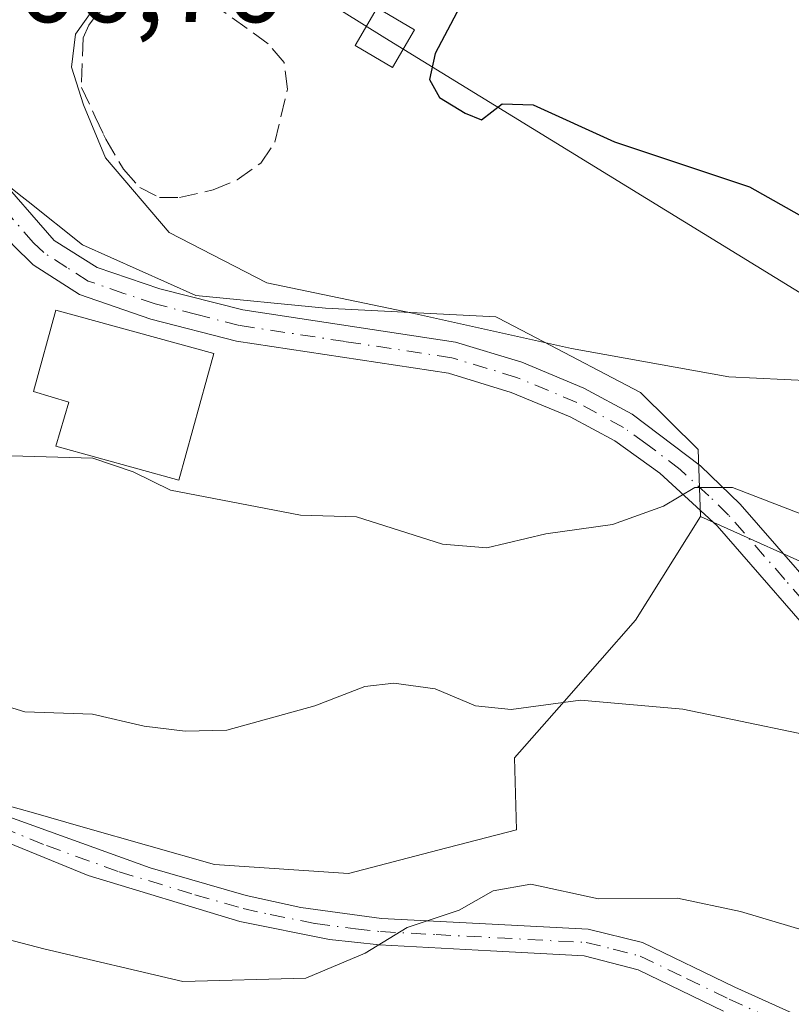
# Model space of a CAD drawing. Units: metres. Extents: x 631414 to 634873, y 4725053 to 4727432.
# Drawn here: x 631662 to 631731, y 4725639 to 4725727 of the extents above; entities that cross this region are included whole.
import ezdxf

# ---------------------------------------------------------------- set-up
doc = ezdxf.new("R2010")
doc.units = ezdxf.units.M
doc.header["$MEASUREMENT"] = 0
doc.linetypes.add('DGN Style 3', pattern=[2.307223458686699, 1.648016756204785, -0.6592067024819142])
doc.linetypes.add('DGN Style 4', pattern=[2.6384748266838614, 1.318413404963828, -0.6592067024819142, 0.001648016756204785, -0.6592067024819142])
for name, color, linetype, lineweight in [('Arbolado forestal CxS', 92, 'Continuous', 0), ('Camino Cxs', 7, 'Continuous', 0), ('Camino eje', 30, 'DGN Style 4', 13), ('Curva de nivel maestra', 30, 'Continuous', 30), ('Curva de nivel normal', 30, 'Continuous', 0), ('Edificación Cxs', 1, 'Continuous', 13), ('Muro lineal', 1, 'DGN Style 3', 13), ('Núcleo urbano CxS', 7, 'Continuous', 0), ('Obra de contención lineal', 1, 'DGN Style 3', 13), ('Pista no pavimentada Cxs', 111, 'Continuous', 0), ('Pista no pavimentada eje', 91, 'DGN Style 4', 0), ('Prado CxS', 92, 'Continuous', 0), ('Rótulo de punto de cota en terreno', 7, 'Continuous', 0), ('Tendido', 6, 'Continuous', 0), ('Torre de tendido Cxs', 51, 'Continuous', 0)]:
    doc.layers.add(name, color=color, linetype=linetype, lineweight=lineweight)
doc.styles.add('Style-Arial', font='txt')

msp = doc.modelspace()

# ---------------------------------------------------------------- linework, layer by layer
at = {"layer": 'Arbolado forestal CxS', "color": 92, "linetype": 'Continuous', "lineweight": 0}
for points in [[(631723.1164999995, 4725682.5613, 665.2353000000003), (631722.9079, 4725688.5167, 667.2262000000047), (631717.7588999998, 4725693.5997, 669.0443999999989), (631708.4463000001, 4725698.488100001, 671.2734999999957), (631705.0944999997, 4725700.247500001, 671.2755999999936), (631704.8608999997, 4725700.370300001, 671.2516999999935), (631689.6436999999, 4725701.1447, 669.999800000005), (631678.0893000001, 4725702.2587, 668.7914000000019), (631667.9473000001, 4725706.7849, 667.4572999999946), (631663.0987, 4725710.6327, 667.0942000000068), (631662.5691000001, 4725711.0527, 667.0255999999936), (631651.5115, 4725719.8347, 666.6823000000004), (631651.3256999999, 4725719.9823, 666.6769000000058), (631650.9785000002, 4725720.138699999, 666.6679000000004), (631643.5097000003, 4725723.502699999, 666.234700000001), (631642.5685000002, 4725723.926700001, 666.1070000000036), (631634.0201000003, 4725729.2269, 662.7771999999968), (631619.6151000002, 4725726.2479, 661.5697999999975), (631611.4999000002, 4725724.569700001, 660.7663999999932), (631600.2115000002, 4725722.2349, 660.0629000000044), (631595.5680999998, 4725716.5053, 661.1183000000019)], [(631735.2878999999, 4725677.087099999, 664.1799000000028), (631723.1164999995, 4725682.5613, 665.2353000000003), (631722.9079, 4725688.5167, 667.2262000000047), (631717.7588999998, 4725693.5997, 669.0443999999989), (631708.4463000001, 4725698.488100001, 671.2734999999957), (631705.0944999997, 4725700.247500001, 671.2755999999936), (631704.8608999997, 4725700.370300001, 671.2516999999935), (631689.6436999999, 4725701.1447, 669.999800000005), (631678.0893000001, 4725702.2587, 668.7914000000019), (631667.9473000001, 4725706.7849, 667.4572999999946), (631663.0987, 4725710.6327, 667.0942000000068), (631662.5691000001, 4725711.0527, 667.0255999999936), (631651.5115, 4725719.8347, 666.6823000000004), (631651.3256999999, 4725719.9823, 666.6769000000058), (631650.9785000002, 4725720.138699999, 666.6679000000004), (631643.5097000003, 4725723.502699999, 666.234700000001), (631642.5685000002, 4725723.926700001, 666.1070000000036), (631634.0201000003, 4725729.2269, 662.7771999999968), (631619.6151000002, 4725726.2479, 661.5697999999975), (631611.4999000002, 4725724.569700001, 660.7663999999932), (631600.2115000002, 4725722.2349, 660.0629000000044)], [(631723.1164999995, 4725682.5613, 665.2353000000003), (631735.2878999999, 4725677.087099999, 664.1799000000028), (631750.8438999997, 4725675.141899999, 664.5062999999936), (631756.6772999996, 4725691.6777, 671.7483000000066), (631785.8453000003, 4725693.623500001, 673.2027999999991), (631786.5428999999, 4725680.367900001, 668.7381000000023), (631786.8179000001, 4725675.1417, 667.0176999999967), (631800.4291000003, 4725673.195499999, 667.2021999999997), (631812.2518999996, 4725668.233300001, 666.3557000000001), (631828.6250999998, 4725669.304300001, 667.5774999999994), (631838.6464999998, 4725670.557700001, 668.4250000000029), (631842.2889, 4725671.013300001, 668.854800000001), (631844.1813000003, 4725671.2501, 669.0865999999951), (631870.4321, 4725665.413100001, 670.5185999999958), (631871.4042999997, 4725675.140900001, 673.3503999999957), (631859.7374999998, 4725680.004100001, 673.4934999999969), (631858.7657000005, 4725696.5407, 678.1487999999954), (631864.5998999998, 4725711.1315, 683.3681999999973), (631882.0998999998, 4725699.4583, 679.8871000000072)]]:
    msp.add_polyline3d(points, dxfattribs=at)
at = {"layer": 'Camino Cxs', "color": 7, "linetype": 'Continuous', "lineweight": 0}
for points in [[(631725.1601, 4725638.4101, 652.8856999999989), (631717.5500999996, 4725642.110099999, 654.0356000000029), (631712.7200999996, 4725643.360099999, 654.556500000006), (631704.3800999997, 4725643.800100001, 654.7372000000032), (631694.4700999996, 4725644.3301, 655.2520999999979), (631690.0100999996, 4725644.8201, 655.5859000000055), (631682.0000999998, 4725646.420100001, 656.1886999999988), (631668.4600999998, 4725650.5101, 657.1858000000066), (631655.3400999998, 4725655.870100001, 657.2719999999972), (631651.9200999998, 4725658.290100001, 657.4428000000044), (631650.0401, 4725660.3301, 657.8935000000056), (631642.2301000003, 4725674.120100001, 660.3372999999992), (631635.1501000002, 4725688.5801, 663.540399999998), (631633.5900999998, 4725690.280099999, 663.7292000000016), (631631.0201000003, 4725691.720100001, 663.715200000006), (631627.3800999997, 4725692.6501, 663.7826999999961), (631624.5201000003, 4725693.390100001, 664.329899999997), (631608.4801000003, 4725697.440099999, 663.3570000000036), (631608.7720999997, 4725698.4321, 663.3025999999954), (631609.0701000001, 4725699.7501, 663.2391000000061), (631616.6801000005, 4725697.8201, 663.6955000000017)], [(631628.2001, 4725694.9001, 663.890400000004), (631631.9200999998, 4725693.950099999, 663.828800000003), (631635.0900999998, 4725692.1601, 663.428899999999), (631637.1401000004, 4725689.9301, 663.1350999999995), (631644.3400999998, 4725675.2301, 661.3671000000032), (631651.9801000003, 4725661.7401, 658.2642000000051), (631653.5000999998, 4725660.0801, 658.0301000000036), (631656.4901000002, 4725657.970100001, 657.8295000000071), (631661.0500999996, 4725655.860099999, 658.0084000000061), (631674.0000999998, 4725651.200099999, 657.1168999999937), (631682.5701000001, 4725648.7301, 656.4844000000012), (631687.4401000004, 4725647.6601, 656.1106), (631694.6601, 4725646.700099999, 655.5881999999983), (631704.5100999996, 4725646.1801, 654.976999999999), (631713.0800999999, 4725645.7301, 654.8601000000053), (631717.9401000004, 4725644.550100001, 654.4763999999996), (631726.1700999998, 4725640.5701, 653.1757999999973), (631735.2901, 4725636.470100001, 652.6340999999958), (631747.0401, 4725630.6801, 652.2158999999956), (631754.9301000005, 4725626.1601, 652.3108000000066), (631759.2701000003, 4725624.220100001, 652.3919000000024), (631768.7200999996, 4725620.9001, 652.4026000000014), (631773.2901, 4725619.720100001, 652.448900000003), (631791.4600999998, 4725615.8101, 652.5573000000004)], [(631725.1601, 4725638.4101, 652.8856999999989), (631717.5500999996, 4725642.110099999, 654.0356000000029), (631712.7200999996, 4725643.360099999, 654.556500000006), (631704.3800999997, 4725643.800100001, 654.7372000000032), (631694.4700999996, 4725644.3301, 655.2520999999979), (631690.0100999996, 4725644.8201, 655.5859000000055), (631682.0000999998, 4725646.420100001, 656.1886999999988), (631668.4600999998, 4725650.5101, 657.1858000000066), (631655.3400999998, 4725655.870100001, 657.2719999999972)], [(631661.0500999996, 4725655.860099999, 658.0084000000061), (631674.0000999998, 4725651.200099999, 657.1168999999937), (631682.5701000001, 4725648.7301, 656.4844000000012), (631687.4401000004, 4725647.6601, 656.1106), (631694.6601, 4725646.700099999, 655.5881999999983), (631704.5100999996, 4725646.1801, 654.976999999999), (631713.0800999999, 4725645.7301, 654.8601000000053), (631717.9401000004, 4725644.550100001, 654.4763999999996), (631726.1700999998, 4725640.5701, 653.1757999999973), (631735.2901, 4725636.470100001, 652.6340999999958)]]:
    msp.add_polyline3d(points, dxfattribs=at)
at = {"layer": 'Camino eje', "color": 30, "linetype": 'DGN Style 4', "lineweight": 13}
msp.add_polyline3d([(631658.1951000001, 4725655.8651, 657.6831999999995), (631664.7550999997, 4725653.1851, 657.6248999999953), (631671.2301000003, 4725650.8551, 657.1579000000056), (631678.0000999998, 4725648.8101, 656.6735000000045), (631682.2851, 4725647.575099999, 656.3298000000068), (631684.7200999996, 4725647.040100001, 656.1457999999984), (631688.7251000004, 4725646.2401, 655.8516999999993), (631692.3350999998, 4725645.7601, 655.6100000000006), (631694.5651000004, 4725645.515100001, 655.4204999999929), (631699.5201000003, 4725645.2501, 655.0841999999975), (631712.9001000002, 4725644.545100001, 654.7048000000068), (631715.3300999999, 4725643.9551, 654.4986999999965), (631717.7451, 4725643.3301, 654.230899999995), (631721.8601000002, 4725641.340100001, 653.4768999999942), (631725.6651, 4725639.4901, 653.0233000000007), (631730.2200999996, 4725637.4451, 652.6535000000003)], dxfattribs=at)
at = {"layer": 'Curva de nivel maestra', "color": 30, "linetype": 'Continuous', "lineweight": 30, "elevation": 675, "flags": 128}
msp.add_lwpolyline([(631734.2800000003, 4725742.360099999), (631726.04, 4725738.7601), (631719.7400000002, 4725736.270099999), (631715.6799999997, 4725734.040100001), (631712.8200000003, 4725731.710100001), (631709.0099999999, 4725730.520099999), (631704.0800000001, 4725729.790100001), (631701.3600000005, 4725727.520099999), (631699.4299999997, 4725723.850099999), (631698.9400000004, 4725721.520099999), (631699.8099999997, 4725719.9301), (631702.0999999996, 4725718.530099999), (631703.5800000001, 4725717.940099999), (631705.4100000003, 4725719.350099999), (631708.1699999999, 4725719.280099999), (631715.4400000004, 4725715.970100001), (631727.5, 4725711.950099999), (631733.5499999998, 4725708.550100001)], dxfattribs=at)
at = {"layer": 'Curva de nivel normal', "color": 30, "linetype": 'Continuous', "lineweight": 0, "flags": 128}
for points, elevation in [([(631733.7400000002, 4725751.4101), (631728.9100000003, 4725748.940099999), (631726.0800000001, 4725748.770099999), (631722.6699999999, 4725750.1501), (631718.8300000001, 4725749.7501), (631712.5499999998, 4725747.050100001), (631703.4100000003, 4725742.700099999), (631700.0700000003, 4725739.860099999), (631694.8899999997, 4725737.190099999), (631684.5199999996, 4725734.0801), (631677.2800000003, 4725732.720100001), (631673.04, 4725731.2601), (631669.5999999996, 4725728.790100001), (631667.3300000001, 4725725.5801), (631666.9699999997, 4725722.630100001), (631668.0599999997, 4725719.270099999), (631670, 4725714.550100001), (631675.6900000004, 4725707.880100001), (631684.4100000003, 4725703.4001), (631697.4100000003, 4725700.6801), (631711.5899999999, 4725697.530099999), (631725.6500000004, 4725695.0101), (631735.5099999999, 4725694.540100001)], 670), ([(631649.1891000001, 4725695.678400001), (631649.6399999997, 4725695.5701), (631654.2400000002, 4725692.620100001), (631657.4000000004, 4725688.0801), (631668.8700000001, 4725687.7401), (631672.4800000006, 4725686.520099999), (631675.8200000003, 4725684.9001), (631687.4100000003, 4725682.6601), (631692.4100000003, 4725682.5101), (631700.0800000001, 4725680.090100001), (631704.0499999998, 4725679.7401), (631709.3099999997, 4725681.0001), (631715.2599999999, 4725681.8201), (631719.8200000003, 4725683.460100001), (631722.6200000001, 4725685.120100001), (631725.9600000001, 4725685.140100001), (631732.2199999997, 4725682.727)], 665), ([(631631.3108999999, 4725675.075200001), (631634.7199999997, 4725676.0701), (631640.5599999997, 4725676.2601), (631643.7999999998, 4725675.0601), (631647.6699999999, 4725671.720100001), (631651.3600000005, 4725668.050100001), (631654.6200000001, 4725666.940099999), (631657.8099999997, 4725666.640100001), (631662.7999999998, 4725665.120100001), (631668.8600000005, 4725664.9001), (631673.4500000002, 4725663.8301), (631677.1299999999, 4725663.4101), (631680.8300000001, 4725663.4801), (631688.7000000002, 4725665.670100001), (631693.1500000004, 4725667.370100001), (631695.75, 4725667.690099999), (631699.4199999999, 4725667.170100001), (631703.0300000003, 4725665.6601), (631706.2300000006, 4725665.3201), (631712.4199999999, 4725666.1601), (631721.5499999998, 4725665.360099999), (631736.9699999997, 4725662.140100001)], 660), ([(631732.5800000001, 4725645.5701), (631726.6799999997, 4725647.3101), (631721.0700000003, 4725648.4901), (631714, 4725648.440099999), (631707.9800000006, 4725649.7601), (631704.5999999996, 4725649.140100001), (631701.5899999999, 4725647.440099999), (631696.9400000004, 4725645.880100001), (631693.2000000002, 4725643.5801), (631687.8899999997, 4725641.360099999), (631676.9000000004, 4725641.0801), (631664.5, 4725643.9901), (631658.5599999997, 4725645.530099999)], 655)]:
    msp.add_lwpolyline(points, dxfattribs=dict(at, elevation=elevation))
at = {"layer": 'Edificación Cxs', "color": 1, "linetype": 'Continuous', "lineweight": 13, "elevation": 669.1333000000013, "flags": 128}
msp.add_lwpolyline([(631679.6700999998, 4725697.100099999), (631676.5701000001, 4725685.800100001), (631665.5701000001, 4725688.8101), (631666.7301000003, 4725692.7601), (631663.6001000004, 4725693.690099999), (631665.5800999999, 4725700.940099999)], close=True, dxfattribs=at)
at = {"layer": 'Edificación Cxs', "color": 1, "linetype": 'Continuous', "lineweight": 13}
msp.add_polyline3d([(631679.6700999998, 4725697.100099999, 669.1333000000013), (631676.5701000001, 4725685.800100001, 666.624299999996), (631665.5701000001, 4725688.8101, 666.5402999999933), (631666.7301000003, 4725692.7601, 668.7737000000052), (631663.6001000004, 4725693.690099999, 667.4976000000024), (631665.5800999999, 4725700.940099999, 668.3220000000001), (631679.6700999998, 4725697.100099999, 669.1333000000013)], dxfattribs=at)
at = {"layer": 'Muro lineal', "color": 1, "linetype": 'DGN Style 3', "lineweight": 13}
msp.add_polyline3d([(631669.8400999998, 4725716.620100001, 670.449299999993), (631670.0301000001, 4725716.210100001, 670.3959000000032), (631671.6201, 4725713.520099999, 670.2807999999932), (631673.0701000001, 4725711.890100001, 670.3217000000004), (631674.8300999999, 4725711.0101, 670.3898999999947), (631676.6201, 4725710.9901, 670.7069999999949), (631679.6201, 4725711.6801, 671.1907000000066), (631681.7600999996, 4725712.590100001, 671.5298000000039), (631683.8701, 4725714.0801, 671.8298000000068), (631685.1401000004, 4725715.950099999, 672.1064999999944), (631686.2600999996, 4725720.6801, 672.5777999999991), (631685.9600999998, 4725723.050100001, 672.5893999999971), (631684.5301000001, 4725724.720100001, 672.2737999999954), (631679.1401000004, 4725728.590100001, 671.7431999999973), (631677.1001000004, 4725729.170100001, 671.3873000000021), (631675.4600999998, 4725729.220100001, 671.1340999999958), (631671.7901, 4725728.7301, 670.5571000000054)], dxfattribs=at)
at = {"layer": 'Núcleo urbano CxS', "color": 7, "linetype": 'Continuous', "lineweight": 0}
for points in [[(631723.1164999995, 4725682.5613, 665.2353000000003), (631722.9079, 4725688.5167, 667.2262000000047), (631717.7588999998, 4725693.5997, 669.0443999999989), (631708.4463000001, 4725698.488100001, 671.2734999999957), (631705.0944999997, 4725700.247500001, 671.2755999999936), (631704.8608999997, 4725700.370300001, 671.2516999999935), (631689.6436999999, 4725701.1447, 669.999800000005), (631678.0893000001, 4725702.2587, 668.7914000000019), (631667.9473000001, 4725706.7849, 667.4572999999946), (631663.0987, 4725710.6327, 667.0942000000068), (631662.5691000001, 4725711.0527, 667.0255999999936), (631651.5115, 4725719.8347, 666.6823000000004), (631651.3256999999, 4725719.9823, 666.6769000000058), (631650.9785000002, 4725720.138699999, 666.6679000000004), (631643.5097000003, 4725723.502699999, 666.234700000001), (631642.5685000002, 4725723.926700001, 666.1070000000036), (631634.0201000003, 4725729.2269, 662.7771999999968), (631619.6151000002, 4725726.2479, 661.5697999999975), (631611.4999000002, 4725724.569700001, 660.7663999999932), (631600.2115000002, 4725722.2349, 660.0629000000044), (631595.5680999998, 4725716.5053, 661.1183000000019)], [(631651.5115, 4725719.8347, 666.6823000000004), (631662.5691000001, 4725711.0527, 667.0255999999936), (631663.0987, 4725710.6327, 667.0942000000068), (631667.9473000001, 4725706.7849, 667.4572999999946), (631678.0893000001, 4725702.2587, 668.7914000000019), (631689.6436999999, 4725701.1447, 669.999800000005), (631704.8608999997, 4725700.370300001, 671.2516999999935), (631705.0944999997, 4725700.247500001, 671.2755999999936), (631708.4463000001, 4725698.488100001, 671.2734999999957), (631717.7588999998, 4725693.5997, 669.0443999999989), (631722.9079, 4725688.5167, 667.2262000000047), (631723.1164999995, 4725682.5613, 665.2353000000003), (631717.3249000004, 4725673.299699999, 662.4587999999932), (631710.9474999999, 4725666.058300001, 660.619000000006), (631706.5280999999, 4725661.0077, 659.5700999999972), (631706.6835000003, 4725654.581300001, 657.1564999999973), (631699.6794999996, 4725652.7707, 656.7462999999989), (631691.7005000003, 4725650.7147, 656.7311000000045), (631679.7319, 4725651.488700001, 657.0469000000012), (631668.0295000002, 4725654.831300001, 657.8365000000049), (631663.5812999997, 4725656.1021, 658.0702000000019), (631661.0346999997, 4725656.829500001, 658.1325999999972)], [(631611.4512999998, 4725661.827299999, 654.6560000000027), (631618.5373000001, 4725655.314300001, 654.9774999999936), (631631.8044999996, 4725643.1823, 652.9305000000022), (631640.5003000004, 4725644.2797, 654.2609999999986), (631648.2625000002, 4725645.262900001, 654.796199999997), (631653.4949000003, 4725650.091700001, 655.6732000000047), (631653.6239, 4725650.210700001, 655.7125999999989), (631654.3938999996, 4725655.601299999, 657.0950000000012), (631659.0263, 4725657.4033, 658.0463000000018), (631661.0346999997, 4725656.829500001, 658.1325999999972), (631663.5812999997, 4725656.1021, 658.0702000000019), (631668.0295000002, 4725654.831300001, 657.8365000000049), (631679.7319, 4725651.488700001, 657.0469000000012), (631691.7005000003, 4725650.7147, 656.7311000000045), (631699.6794999996, 4725652.7707, 656.7462999999989), (631706.6835000003, 4725654.581300001, 657.1564999999973), (631706.5280999999, 4725661.0077, 659.5700999999972), (631710.9474999999, 4725666.058300001, 660.619000000006), (631717.3249000004, 4725673.299699999, 662.4587999999932), (631723.1164999995, 4725682.5613, 665.2353000000003)]]:
    msp.add_polyline3d(points, dxfattribs=at)
at = {"layer": 'Obra de contención lineal', "color": 1, "linetype": 'DGN Style 3', "lineweight": 13}
msp.add_polyline3d([(631671.7901, 4725728.7301, 670.5571000000054), (631669.2801000001, 4725727.4001, 669.9536999999982), (631668.5201000003, 4725726.390100001, 669.7829999999958), (631668.0100999996, 4725725.2501, 669.8013000000064), (631667.8701, 4725720.8101, 670.2590999999958), (631669.1001000004, 4725718.190099999, 670.4994000000006), (631669.8400999998, 4725716.620100001, 670.449299999993)], dxfattribs=at)
at = {"layer": 'Pista no pavimentada Cxs', "color": 111, "linetype": 'Continuous', "lineweight": 0}
for points in [[(631659.3711000001, 4725726.707900001, 666.9698000000062), (631657.7801000001, 4725724.0101, 666.9140999999945), (631657.6700999998, 4725721.520099999, 666.9116000000067), (631658.1901000004, 4725718.4801, 666.9642000000022), (631660.0301000001, 4725713.350099999, 667.101800000004), (631665.4301000005, 4725707.1801, 667.3173999999999), (631669.2701000003, 4725704.770099999, 668.0923000000039), (631674.8601000002, 4725702.870100001, 668.5877999999939), (631682.2701000003, 4725700.9801, 669.3371999999945), (631701.2401000002, 4725698.100099999, 669.8965999999928), (631707.1801000005, 4725696.300100001, 669.8999999999943), (631712.7001, 4725694.0101, 668.8953000000038), (631717.0100999996, 4725691.690099999, 667.9375), (631723.1201, 4725687.0801, 667.0826999999991), (631726.6601, 4725683.6501, 666.2010000000009), (631736.6801000005, 4725672.1601, 662.9152000000031), (631781.3701, 4725666.940099999, 665.2323000000034), (631813.1201, 4725664.850099999, 666.4481999999989)], [(631735.2096999995, 4725669.5121, 662.1972999999998), (631724.5900999998, 4725681.700099999, 664.9633000000031), (631719.4901000002, 4725686.420100001, 666.561400000006), (631715.4700999996, 4725689.290100001, 667.5031000000017), (631711.4801000003, 4725691.440099999, 668.3025999999954), (631706.2200999996, 4725693.620100001, 669.428899999999), (631700.6101000002, 4725695.3201, 669.6929999999993), (631681.7001, 4725698.200099999, 668.931899999996), (631674.0500999996, 4725700.140100001, 669.057799999995), (631667.6901000004, 4725702.340100001, 668.2415000000037), (631663.5601000005, 4725705.0001, 667.2998999999982), (631661.7701000003, 4725706.7401, 667.0537999999942), (631655.3400999998, 4725714.4001, 667.7418999999937), (631651.3701, 4725716.940099999, 667.5314000000071), (631645.5100999996, 4725718.440099999, 667.1043999999965), (631640.5701000001, 4725719.0001, 666.4581000000035)], [(631660.0301000001, 4725713.350099999, 667.101800000004), (631665.4301000005, 4725707.1801, 667.3173999999999), (631669.2701000003, 4725704.770099999, 668.0923000000039), (631674.8601000002, 4725702.870100001, 668.5877999999939), (631682.2701000003, 4725700.9801, 669.3371999999945), (631701.2401000002, 4725698.100099999, 669.8965999999928), (631707.1801000005, 4725696.300100001, 669.8999999999943), (631712.7001, 4725694.0101, 668.8953000000038), (631717.0100999996, 4725691.690099999, 667.9375), (631723.1201, 4725687.0801, 667.0826999999991), (631726.6601, 4725683.6501, 666.2010000000009), (631736.6801000005, 4725672.1601, 662.9152000000031)], [(631735.2096999995, 4725669.5121, 662.1972999999998), (631724.5900999998, 4725681.700099999, 664.9633000000031), (631719.4901000002, 4725686.420100001, 666.561400000006), (631715.4700999996, 4725689.290100001, 667.5031000000017), (631711.4801000003, 4725691.440099999, 668.3025999999954), (631706.2200999996, 4725693.620100001, 669.428899999999), (631700.6101000002, 4725695.3201, 669.6929999999993), (631681.7001, 4725698.200099999, 668.931899999996), (631674.0500999996, 4725700.140100001, 669.057799999995), (631667.6901000004, 4725702.340100001, 668.2415000000037), (631663.5601000005, 4725705.0001, 667.2998999999982), (631661.7701000003, 4725706.7401, 667.0537999999942)]]:
    msp.add_polyline3d(points, dxfattribs=at)
at = {"layer": 'Pista no pavimentada eje', "color": 91, "linetype": 'DGN Style 4', "lineweight": 0}
msp.add_polyline3d([(631735.8387000002, 4725670.954500001, 662.5645999999979), (631730.6350999996, 4725676.9301, 663.9367000000057), (631725.6250999998, 4725682.675100001, 665.3475999999937), (631723.8551000003, 4725684.390100001, 666.1132999999973), (631721.3051000005, 4725686.7501, 666.619000000006), (631718.2500999998, 4725689.0551, 667.1569000000018), (631716.2401000002, 4725690.4901, 667.667100000006), (631712.0900999998, 4725692.725099999, 668.3176999999996), (631706.7001, 4725694.960100001, 669.6186000000016), (631700.9250999996, 4725696.710100001, 669.6913000000059), (631691.4401000004, 4725698.1501, 669.2933000000048), (631681.9851000002, 4725699.590100001, 669.1098000000056), (631678.1601, 4725700.5601, 669.1386999999959), (631674.4550999999, 4725701.505100001, 668.7152999999962), (631671.6601, 4725702.4551, 668.202900000004), (631668.4801000003, 4725703.5551, 668.0862000000052), (631666.5601000005, 4725704.7601, 667.7256999999954), (631664.4951, 4725706.090100001, 667.325800000006), (631663.6001000004, 4725706.960100001, 667.1591999999946), (631660.9001000002, 4725710.045100001, 667.0779999999941), (631657.6851000005, 4725713.8751, 667.011400000003), (631651.1728999997, 4725723.7653, 666.7397000000057)], dxfattribs=at)
at = {"layer": 'Prado CxS', "color": 92, "linetype": 'Continuous', "lineweight": 0}
for points in [[(631723.1164999995, 4725682.5613, 665.2353000000003), (631735.2878999999, 4725677.087099999, 664.1799000000028), (631750.8438999997, 4725675.141899999, 664.5062999999936), (631756.6772999996, 4725691.6777, 671.7483000000066), (631785.8453000003, 4725693.623500001, 673.2027999999991), (631786.5428999999, 4725680.367900001, 668.7381000000023), (631786.8179000001, 4725675.1417, 667.0176999999967), (631800.4291000003, 4725673.195499999, 667.2021999999997), (631812.2518999996, 4725668.233300001, 666.3557000000001), (631828.6250999998, 4725669.304300001, 667.5774999999994), (631838.6464999998, 4725670.557700001, 668.4250000000029), (631842.2889, 4725671.013300001, 668.854800000001), (631844.1813000003, 4725671.2501, 669.0865999999951), (631870.4321, 4725665.413100001, 670.5185999999958), (631871.4042999997, 4725675.140900001, 673.3503999999957), (631859.7374999998, 4725680.004100001, 673.4934999999969), (631858.7657000005, 4725696.5407, 678.1487999999954), (631864.5998999998, 4725711.1315, 683.3681999999973), (631882.0998999998, 4725699.4583, 679.8871000000072)], [(631620.6679999996, 4725638.672700001, 650.700800000006), (631611.8158999998, 4725641.397700001, 650.0822999999946), (631607.6288999999, 4725654.488500001, 652.7361999999994), (631611.4512999998, 4725661.827299999, 654.6560000000027), (631618.5373000001, 4725655.314300001, 654.9774999999936), (631631.8044999996, 4725643.1823, 652.9305000000022), (631640.5003000004, 4725644.2797, 654.2609999999986), (631648.2625000002, 4725645.262900001, 654.796199999997), (631653.4949000003, 4725650.091700001, 655.6732000000047), (631653.6239, 4725650.210700001, 655.7125999999989), (631654.3938999996, 4725655.601299999, 657.0950000000012), (631659.0263, 4725657.4033, 658.0463000000018), (631661.0346999997, 4725656.829500001, 658.1325999999972), (631663.5812999997, 4725656.1021, 658.0702000000019), (631668.0295000002, 4725654.831300001, 657.8365000000049), (631679.7319, 4725651.488700001, 657.0469000000012), (631691.7005000003, 4725650.7147, 656.7311000000045), (631699.6794999996, 4725652.7707, 656.7462999999989), (631706.6835000003, 4725654.581300001, 657.1564999999973), (631706.5280999999, 4725661.0077, 659.5700999999972), (631710.9474999999, 4725666.058300001, 660.619000000006), (631717.3249000004, 4725673.299699999, 662.4587999999932), (631723.1164999995, 4725682.5613, 665.2353000000003), (631735.2878999999, 4725677.087099999, 664.1799000000028)], [(631611.4512999998, 4725661.827299999, 654.6560000000027), (631618.5373000001, 4725655.314300001, 654.9774999999936), (631631.8044999996, 4725643.1823, 652.9305000000022), (631640.5003000004, 4725644.2797, 654.2609999999986), (631648.2625000002, 4725645.262900001, 654.796199999997), (631653.4949000003, 4725650.091700001, 655.6732000000047), (631653.6239, 4725650.210700001, 655.7125999999989), (631654.3938999996, 4725655.601299999, 657.0950000000012), (631659.0263, 4725657.4033, 658.0463000000018), (631661.0346999997, 4725656.829500001, 658.1325999999972), (631663.5812999997, 4725656.1021, 658.0702000000019), (631668.0295000002, 4725654.831300001, 657.8365000000049), (631679.7319, 4725651.488700001, 657.0469000000012), (631691.7005000003, 4725650.7147, 656.7311000000045), (631699.6794999996, 4725652.7707, 656.7462999999989), (631706.6835000003, 4725654.581300001, 657.1564999999973), (631706.5280999999, 4725661.0077, 659.5700999999972), (631710.9474999999, 4725666.058300001, 660.619000000006), (631717.3249000004, 4725673.299699999, 662.4587999999932), (631723.1164999995, 4725682.5613, 665.2353000000003)]]:
    msp.add_polyline3d(points, dxfattribs=at)
at = {"layer": 'Tendido', "color": 6, "linetype": 'Continuous', "lineweight": 0}
msp.add_polyline3d([(632734.4730000002, 4725078.0077, 753.1570999999968), (632568.0269999999, 4725182.3399, 715.0265000000073), (632307.8044999996, 4725345.053400001, 682.7556000000042), (631958.3973000003, 4725563.349400001, 658.2366000000038), (631801.7000000002, 4725659.66, 669.5265000000073), (631694.9457, 4725725.258300001, 679.7701999999991), (631442.6237000005, 4725882.2751, 627.4670999999944)], dxfattribs=at)
at = {"layer": 'Torre de tendido Cxs', "color": 51, "linetype": 'Continuous', "lineweight": 0}
msp.add_polyline3d([(631697.6042, 4725725.9463, 681.6658000000025), (631695.6337000001, 4725722.5998, 680.729800000001), (631692.2872000001, 4725724.5703, 678.2587000000058), (631694.2577000001, 4725727.9168, 678.0964999999997), (631697.6042, 4725725.9463, 681.6658000000025)], dxfattribs=at)
msp.add_3dface([(631697.6042, 4725725.9463, 681.6658000000025), (631695.6337000001, 4725722.5998, 680.729800000001), (631692.2872000001, 4725724.5703, 678.2587000000058), (631694.2577000001, 4725727.9168, 678.0964999999997)], dxfattribs=at)

# ---------------------------------------------------------------- texts
at = {"layer": 'Rótulo de punto de cota en terreno', "color": 7, "linetype": 'Continuous', "lineweight": 0, "style": 'Style-Arial'}
msp.add_text('666,76', height=7.000000000000002, dxfattribs=at).set_placement((631656.7078, 4725726.647800001))

doc.saveas('drawing.dxf')
